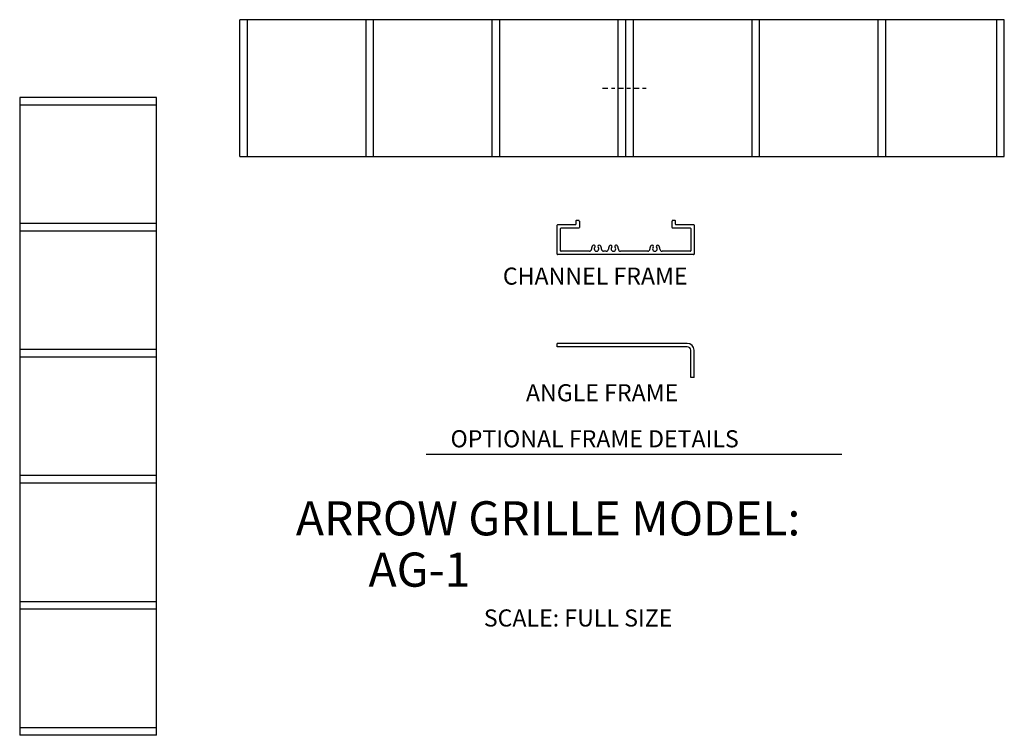
# Model space of a CAD drawing. Extents: x 11.2 to 39.9, y -0.5 to 20.4.
import ezdxf

# ---------------------------------------------------------------- set-up
doc = ezdxf.new("R2010")
doc.units = 0
doc.header["$MEASUREMENT"] = 0
doc.linetypes.add('DASH-DOT', pattern=[0.34375, 0.15625, -0.0625, 0.0625, -0.0625])
doc.layers.get('0').update_dxf_attribs({"linetype": 'CONTINUOUS'})

msp = doc.modelspace()

# ---------------------------------------------------------------- linework, layer by layer
at = {"color": 7, "linetype": 'CONTINUOUS'}
for p, q in [((17.603, 16.397), (17.603, 20.397)), ((28.882, 20.397), (17.603, 20.397)), ((17.824, 16.397), (17.824, 20.397)), ((21.289, 16.397), (21.289, 20.397)), ((21.51, 16.397), (21.51, 20.397)), ((24.975, 16.397), (24.975, 20.397)), ((25.196, 16.397), (25.196, 20.397)), ((28.661, 16.397), (28.661, 20.397)), ((28.882, 16.397), (28.882, 20.397)), ((39.94, 20.397), (28.882, 20.397)), ((29.103, 16.397), (29.103, 20.397)), ((32.568, 16.397), (32.568, 20.397)), ((32.789, 16.397), (32.789, 20.397)), ((36.254, 16.397), (36.254, 20.397)), ((36.475, 16.397), (36.475, 20.397)), ((39.719, 16.397), (39.719, 20.397)), ((39.94, 16.397), (39.94, 20.397)), ((11.169, 18.121), (11.169, -0.529)), ((15.169, 18.121), (11.169, 18.121)), ((15.169, 17.9), (11.169, 17.9)), ((15.169, -0.529), (15.169, 18.121)), ((17.603, 16.397), (17.824, 16.397)), ((17.824, 16.397), (24.975, 16.397)), ((21.51, 16.397), (28.882, 16.397)), ((28.882, 16.397), (39.94, 16.397)), ((15.169, 14.435), (11.169, 14.435)), ((26.877, 13.543), (26.877, 14.386)), ((27.409, 14.401), (26.892, 14.401)), ((27.424, 14.511), (27.424, 14.416)), ((27.506, 14.526), (27.439, 14.526)), ((27.522, 14.51), (27.522, 14.318)), ((30.232, 14.318), (30.232, 14.51)), ((30.315, 14.526), (30.247, 14.526)), ((30.33, 14.416), (30.33, 14.511)), ((30.862, 14.401), (30.345, 14.401)), ((30.877, 14.386), (30.877, 13.543)), ((15.169, 14.214), (11.169, 14.214)), ((26.975, 13.641), (26.975, 14.287)), ((27.506, 14.303), (26.99, 14.303)), ((30.763, 14.303), (30.247, 14.303)), ((30.779, 14.287), (30.779, 13.641)), ((30.861, 13.528), (26.892, 13.528)), ((27.815, 13.626), (26.99, 13.626)), ((28.309, 13.626), (28.231, 13.626)), ((29.522, 13.626), (28.725, 13.626)), ((30.763, 13.626), (29.938, 13.626)), ((15.169, 10.749), (11.169, 10.749)), ((30.677, 10.931), (26.877, 10.931)), ((26.877, 10.831), (26.877, 10.931)), ((30.677, 10.831), (26.877, 10.831)), ((30.777, 9.931), (30.777, 10.731)), ((30.877, 9.931), (30.877, 10.731)), ((15.169, 10.528), (11.169, 10.528)), ((30.877, 9.931), (30.777, 9.931)), ((23.043, 7.694), (35.191, 7.694)), ((15.169, 7.064), (11.169, 7.064)), ((15.169, 6.842), (11.169, 6.842)), ((15.169, 3.378), (11.169, 3.378)), ((15.169, 3.156), (11.169, 3.156)), ((15.169, -0.308), (11.169, -0.308)), ((15.169, -0.529), (11.169, -0.529))]:
    msp.add_line(p, q, dxfattribs=at)
at = {"color": 7, "linetype": 'DASH-DOT'}
msp.add_line((28.202, 18.397), (29.486, 18.397), dxfattribs=at)
at = {"color": 7, "linetype": 'CONTINUOUS'}
for centre, radius, start, end in [((26.892, 14.386), 0.015, 90, 180), ((27.409, 14.416), 0.015, 270, 360), ((27.439, 14.511), 0.015, 90, 180), ((27.506, 14.51), 0.0156, 0, 90), ((30.247, 14.51), 0.0156, 90, 180), ((30.315, 14.511), 0.015, 0, 90), ((30.345, 14.416), 0.015, 180, 270), ((30.862, 14.386), 0.015, 0, 90), ((26.99, 14.287), 0.0156, 90, 180), ((27.506, 14.318), 0.0156, 270, 360), ((30.247, 14.318), 0.0156, 180, 270), ((30.763, 14.287), 0.0156, 0, 90), ((26.892, 13.543), 0.0156, 180, 270), ((26.99, 13.641), 0.0156, 180, 270), ((27.815, 13.688), 0.062, 270, 361.653), ((28.023, 13.694), 0.146, 137.5883, 181.653), ((27.944, 13.766), 0.039, 317.5883, 497.5884), ((28.023, 13.694), 0.068, 137.5883, 402.4117), ((28.102, 13.766), 0.039, 42.4117, 222.4117), ((28.023, 13.694), 0.146, 358.347, 402.4117), ((28.231, 13.688), 0.062, 178.347, 270), ((28.309, 13.688), 0.062, 270, 361.653), ((28.517, 13.694), 0.146, 137.588, 181.653), ((28.438, 13.766), 0.039, 317.5888, 497.5872), ((28.517, 13.694), 0.068, 137.588, 402.4121), ((28.596, 13.766), 0.039, 42.4102, 222.4124), ((28.517, 13.694), 0.146, 358.347, 402.4121), ((28.725, 13.688), 0.062, 178.347, 270), ((29.522, 13.688), 0.062, 270, 361.653), ((29.73, 13.694), 0.146, 137.5883, 181.653), ((29.651, 13.766), 0.039, 317.5884, 497.5882), ((29.73, 13.694), 0.068, 137.5883, 402.4117), ((29.809, 13.766), 0.039, 42.4117, 222.4117), ((29.73, 13.694), 0.146, 358.347, 402.4117), ((29.938, 13.688), 0.062, 178.347, 270), ((30.763, 13.641), 0.0156, 270, 360), ((30.861, 13.543), 0.0156, 270, 360), ((30.677, 10.731), 0.2, 0, 90), ((30.677, 10.731), 0.1, 0, 90)]:
    msp.add_arc(centre, radius, start, end, dxfattribs=at)

# ---------------------------------------------------------------- texts
at = {"color": 7, "linetype": 'CONTINUOUS', "width": 0.9922}
for s, height, p in [('CHANNEL FRAME', 0.5, (25.287, 12.649)), ('ANGLE FRAME', 0.5, (25.962, 9.238)), ('OPTIONAL FRAME DETAILS', 0.5, (23.759, 7.892)), ('ARROW GRILLE MODEL:', 1, (19.239, 5.316)), ('       AG-1', 1, (19.239, 3.816)), ('SCALE: FULL SIZE', 0.5, (24.731, 2.652))]:
    msp.add_text(s, height=height, dxfattribs=at).set_placement(p)

doc.saveas('drawing.dxf')
